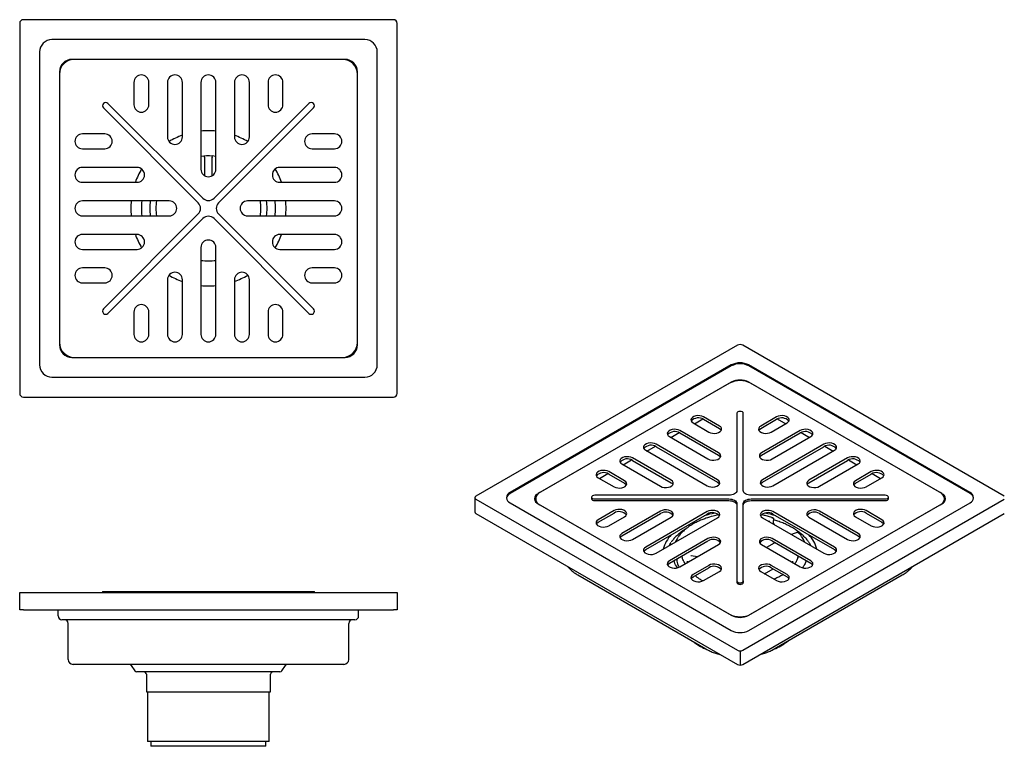
# Model space of a CAD drawing. Units: millimetres. Extents: x -419 to 210, y 0 to 308.
# Drawn here: x -419 to -22, y 15 to 308 of the extents above; entities that cross this region are included whole.
import ezdxf

# ---------------------------------------------------------------- set-up
doc = ezdxf.new("R2010")
doc.units = ezdxf.units.MM
doc.layers.add('A1', color=7, linetype='Continuous')

msp = doc.modelspace()

# ---------------------------------------------------------------- linework, layer by layer
at = {"layer": 'A1'}
for p, q in [((-418.88, 306.21), (-418.88, 157.21)), ((-268.38, 307.71), (-417.38, 307.71)), ((-266.88, 157.21), (-266.88, 306.21)), ((-279.88, 299.71), (-405.88, 299.71)), ((-410.88, 294.71), (-410.88, 168.71)), ((-274.88, 168.71), (-274.88, 294.71)), ((-287.88, 291.71), (-397.88, 291.71)), ((-288.88, 291.71), (-396.88, 291.71)), ((-402.88, 286.71), (-402.88, 176.71)), ((-402.88, 285.71), (-402.88, 177.71)), ((-282.88, 176.71), (-282.88, 286.71)), ((-282.88, 177.71), (-282.88, 285.71)), ((-372.88, 282.46), (-372.88, 273.46)), ((-366.88, 273.46), (-366.88, 282.46)), ((-359.38, 282.46), (-359.38, 260.46)), ((-353.38, 260.46), (-353.38, 282.46)), ((-345.88, 282.46), (-345.88, 247.46)), ((-339.88, 247.46), (-339.88, 282.46)), ((-332.38, 282.46), (-332.38, 260.46)), ((-326.38, 260.46), (-326.38, 282.46)), ((-318.88, 282.46), (-318.88, 273.46)), ((-312.88, 273.46), (-312.88, 282.46)), ((-345.15, 235.81), (-383.33, 274)), ((-302.44, 274), (-340.62, 235.81)), ((-385.17, 272.16), (-346.99, 233.97)), ((-338.78, 233.97), (-300.6, 272.16)), ((-384.63, 261.71), (-393.63, 261.71)), ((-292.13, 261.71), (-301.13, 261.71)), ((-393.63, 255.71), (-384.63, 255.71)), ((-301.13, 255.71), (-292.13, 255.71)), ((-344.88, 252.76), (-344.93, 252.76)), ((-344.38, 244.93), (-344.38, 252.26)), ((-341.4, 252.27), (-341.38, 252.26)), ((-339.88, 252.65), (-341.38, 252.81)), ((-341.38, 244.86), (-341.38, 252.26)), ((-371.63, 248.21), (-393.63, 248.21)), ((-292.13, 248.21), (-314.13, 248.21)), ((-393.63, 242.21), (-371.63, 242.21)), ((-314.13, 242.21), (-292.13, 242.21)), ((-358.63, 234.71), (-393.63, 234.71)), ((-292.13, 234.71), (-327.13, 234.71)), ((-393.63, 228.71), (-358.63, 228.71)), ((-346.99, 229.45), (-385.17, 191.26)), ((-383.33, 189.43), (-345.15, 227.61)), ((-340.62, 227.61), (-302.44, 189.43)), ((-300.6, 191.26), (-338.78, 229.45)), ((-327.13, 228.71), (-292.13, 228.71)), ((-371.63, 221.21), (-393.63, 221.21)), ((-292.13, 221.21), (-314.13, 221.21)), ((-393.63, 215.21), (-371.63, 215.21)), ((-345.88, 215.96), (-345.88, 180.96)), ((-339.88, 180.96), (-339.88, 215.96)), ((-314.13, 215.21), (-292.13, 215.21)), ((-384.63, 207.71), (-393.63, 207.71)), ((-292.13, 207.71), (-301.13, 207.71)), ((-359.38, 202.96), (-359.38, 180.96)), ((-353.38, 180.96), (-353.38, 202.96)), ((-332.38, 202.96), (-332.38, 180.96)), ((-326.38, 180.96), (-326.38, 202.96)), ((-393.63, 201.71), (-384.63, 201.71)), ((-301.13, 201.71), (-292.13, 201.71)), ((-372.88, 189.96), (-372.88, 180.96)), ((-366.88, 180.96), (-366.88, 189.96)), ((-318.88, 189.96), (-318.88, 180.96)), ((-312.88, 180.96), (-312.88, 189.96)), ((-129.85, 176.61), (-235.21, 115.78)), ((-22.37, 115.78), (-127.73, 176.61)), ((-397.88, 171.71), (-287.88, 171.71)), ((-396.88, 171.71), (-288.88, 171.71)), ((-132.33, 168.65), (-221.42, 117.21)), ((-132.33, 168.24), (-221.42, 116.81)), ((-36.16, 117.21), (-125.26, 168.65)), ((-36.16, 116.81), (-125.26, 168.24)), ((-405.88, 163.71), (-279.88, 163.71)), ((-132.33, 161.71), (-210.11, 116.81)), ((-133.03, 161.3), (-209.4, 117.21)), ((-47.48, 116.81), (-125.26, 161.71)), ((-48.18, 117.21), (-124.55, 161.3)), ((-417.38, 155.71), (-268.38, 155.71)), ((-147.18, 144.97), (-143.81, 146.92)), ((-137.1, 144.05), (-143.46, 147.73)), ((-143.46, 146.75), (-137.1, 143.07)), ((-130.09, 149.19), (-130.09, 118.02)), ((-127.49, 118.02), (-127.49, 149.19)), ((-114.12, 147.73), (-120.48, 144.05)), ((-120.48, 143.07), (-114.12, 146.75)), ((-113.78, 146.92), (-110.41, 144.97)), ((-147.71, 145.28), (-141.34, 141.6)), ((-116.24, 141.6), (-109.88, 145.28)), ((-157.25, 139.77), (-141.7, 130.79)), ((-156.72, 139.46), (-153.35, 141.41)), ((-137.45, 133.24), (-153.01, 142.22)), ((-153.01, 141.24), (-137.45, 132.26)), ((-104.57, 142.22), (-120.13, 133.24)), ((-120.13, 132.26), (-104.57, 141.24)), ((-115.89, 130.79), (-100.33, 139.77)), ((-104.23, 141.41), (-100.86, 139.46)), ((-166.27, 133.95), (-162.9, 135.89)), ((-137.81, 122.42), (-162.56, 136.71)), ((-162.56, 135.73), (-137.81, 121.44)), ((-95.03, 136.71), (-119.78, 122.42)), ((-119.78, 121.44), (-95.03, 135.73)), ((-94.69, 135.89), (-91.32, 133.95)), ((-156.55, 122.21), (-172.1, 131.19)), ((-166.8, 134.26), (-142.05, 119.97)), ((-115.53, 119.97), (-90.79, 134.26)), ((-85.48, 131.19), (-101.04, 122.21)), ((-176.35, 128.75), (-160.79, 119.76)), ((-175.81, 128.44), (-172.44, 130.38)), ((-172.1, 130.21), (-156.55, 121.23)), ((-101.04, 121.23), (-85.48, 130.21)), ((-96.8, 119.76), (-81.24, 128.75)), ((-85.14, 130.38), (-81.77, 128.44)), ((-185.89, 123.23), (-179.53, 119.56)), ((-185.36, 122.93), (-181.99, 124.87)), ((-175.28, 122.01), (-181.65, 125.68)), ((-181.65, 124.7), (-175.28, 121.03)), ((-75.94, 125.68), (-82.3, 122.01)), ((-82.3, 121.03), (-75.94, 124.7)), ((-78.06, 119.56), (-71.69, 123.23)), ((-75.59, 124.87), (-72.22, 122.93)), ((-235.65, 115.17), (-235.65, 109.46)), ((-188.59, 115.42), (-188.59, 114.76)), ((-133.29, 116.17), (-187.29, 116.17)), ((-70.29, 116.17), (-124.29, 116.17)), ((-68.99, 114.76), (-68.99, 115.42)), ((-235.21, 114.56), (-129.85, 53.74)), ((-221.42, 113.13), (-132.33, 61.7)), ((-210.11, 112.72), (-132.33, 67.82)), ((-209.4, 112.32), (-133.03, 68.23)), ((-187.29, 114.67), (-133.29, 114.67)), ((-187.29, 114.01), (-133.29, 114.01)), ((-130.09, 112.82), (-130.09, 81.65)), ((-127.73, 53.74), (-22.37, 114.56)), ((-127.49, 81.65), (-127.49, 112.82)), ((-125.26, 61.7), (-36.16, 113.13)), ((-125.26, 67.82), (-47.48, 112.72)), ((-124.55, 68.23), (-48.18, 112.32)), ((-124.29, 114.67), (-70.29, 114.67)), ((-124.29, 114.01), (-70.29, 114.01)), ((-235.21, 108.84), (-129.85, 48.02)), ((-179.53, 109.97), (-185.89, 106.29)), ((-185.89, 105.31), (-179.53, 108.99)), ((-181.65, 103.84), (-175.28, 107.52)), ((-160.79, 109.76), (-176.35, 100.78)), ((-176.35, 99.8), (-160.79, 108.78)), ((-172.1, 98.33), (-156.55, 107.31)), ((-142.05, 109.56), (-166.8, 95.27)), ((-166.8, 94.29), (-142.05, 108.58)), ((-162.56, 92.82), (-137.81, 107.11)), ((-127.73, 48.02), (-22.37, 108.84)), ((-119.78, 107.11), (-95.03, 92.82)), ((-90.79, 95.27), (-115.53, 109.56)), ((-115.53, 108.58), (-90.79, 94.29)), ((-101.04, 107.31), (-85.48, 98.33)), ((-81.24, 100.78), (-96.8, 109.76)), ((-96.8, 108.78), (-81.24, 99.8)), ((-82.3, 107.52), (-75.94, 103.84)), ((-71.69, 106.29), (-78.06, 109.97)), ((-78.06, 108.99), (-71.69, 105.31)), ((-115.3, 106.79), (-115.29, 105.97)), ((-115.3, 104.99), (-115.3, 105.97)), ((-105.48, 101.25), (-108.1, 100.38)), ((-141.7, 98.74), (-157.25, 89.76)), ((-157.25, 88.78), (-141.7, 97.76)), ((-153.01, 87.31), (-137.45, 96.29)), ((-120.13, 96.29), (-104.57, 87.31)), ((-115.04, 96.91), (-118.12, 95.13)), ((-100.33, 89.76), (-115.89, 98.74)), ((-115.89, 97.76), (-100.33, 88.78)), ((-145.97, 91.38), (-148.41, 91.76)), ((-157.87, 88.27), (-157.79, 87.73)), ((-149.89, 89.11), (-149.94, 89.62)), ((-149.94, 89.61), (-149.94, 89.53)), ((-141.34, 87.92), (-147.71, 84.25)), ((-109.88, 84.25), (-116.24, 87.92)), ((-107.64, 89.61), (-107.68, 89.11)), ((-194.14, 84.05), (-142.52, 54.25)), ((-147.71, 83.27), (-141.34, 86.95)), ((-143.46, 81.8), (-137.1, 85.48)), ((-120.48, 85.48), (-114.12, 81.8)), ((-118.89, 84.55), (-115.49, 86.51)), ((-116.24, 86.95), (-109.88, 83.27)), ((-115.06, 54.25), (-63.45, 84.05)), ((-130.09, 81.65), (-130.09, 80.99)), ((-127.49, 81.65), (-127.49, 80.99)), ((-418.88, 70.04), (-418.88, 77.04)), ((-418.88, 77.04), (-417.38, 77.04)), ((-417.38, 77.04), (-268.38, 77.04)), ((-385.55, 77.34), (-385.55, 77.04)), ((-385.55, 77.34), (-383.33, 77.34)), ((-383.33, 77.34), (-345.15, 77.34)), ((-345.15, 77.34), (-340.62, 77.34)), ((-340.62, 77.34), (-302.44, 77.34)), ((-302.44, 77.34), (-300.22, 77.34)), ((-300.22, 77.04), (-300.22, 77.34)), ((-268.38, 77.04), (-266.88, 77.04)), ((-266.88, 77.04), (-266.88, 70.04)), ((-417.38, 70.04), (-418.88, 70.04)), ((-417.38, 70.04), (-268.38, 70.04)), ((-403.38, 67.54), (-403.38, 70.04)), ((-282.38, 67.54), (-282.38, 70.04)), ((-266.88, 70.04), (-268.38, 70.04)), ((-397.38, 66.04), (-401.88, 66.04)), ((-399.38, 50.04), (-399.38, 64.54)), ((-288.38, 66.04), (-397.38, 66.04)), ((-283.88, 66.04), (-288.38, 66.04)), ((-286.38, 50.04), (-286.38, 64.54)), ((-128.79, 53.48), (-128.79, 47.76)), ((-379.38, 48.04), (-397.38, 48.04)), ((-306.38, 48.04), (-379.38, 48.04)), ((-373.99, 47.61), (-372.48, 45.47)), ((-313.29, 45.47), (-311.78, 47.61)), ((-288.38, 48.04), (-306.38, 48.04)), ((-342.88, 45.04), (-371.66, 45.04)), ((-367.88, 44.04), (-367.88, 37.04)), ((-314.11, 45.04), (-342.88, 45.04)), ((-317.88, 37.04), (-317.88, 44.04)), ((-367.88, 37.04), (-342.88, 37.04)), ((-367.38, 37.04), (-367.38, 17.04)), ((-342.88, 37.04), (-317.88, 37.04)), ((-318.38, 17.04), (-318.38, 37.04)), ((-318.38, 17.04), (-367.38, 17.04)), ((-366.03, 17.04), (-366.03, 15.04)), ((-319.73, 15.04), (-319.73, 17.04)), ((-319.73, 15.04), (-366.03, 15.04))]:
    msp.add_line(p, q, dxfattribs=at)
at = {"layer": 'A1', "flags": 128}
for points in [[(-345.88, 200.6), (-345.09, 200.54), (-342.88, 200.46)], [(-342.88, 200.46), (-340.68, 200.54), (-339.88, 200.6)], [(-143.46, 147.73), (-144.15, 148.02), (-144.95, 148.19), (-145.8, 148.23), (-146.63, 148.12), (-147.38, 147.89), (-147.99, 147.54), (-148.4, 147.11), (-148.58, 146.63), (-148.52, 146.13), (-148.22, 145.67), (-147.71, 145.28)], [(-127.49, 149.19), (-127.59, 149.48), (-127.87, 149.72), (-128.29, 149.88), (-128.79, 149.94), (-129.29, 149.88), (-129.71, 149.72), (-129.99, 149.48), (-130.09, 149.19)], [(-109.88, 145.28), (-109.37, 145.67), (-109.07, 146.13), (-109.01, 146.63), (-109.19, 147.11), (-109.6, 147.54), (-110.2, 147.89), (-110.95, 148.12), (-111.78, 148.23), (-112.64, 148.19), (-113.44, 148.02), (-114.12, 147.73)], [(-141.34, 141.6), (-140.66, 141.31), (-139.86, 141.14), (-139.01, 141.1), (-138.17, 141.21), (-137.42, 141.44), (-136.82, 141.79), (-136.41, 142.22), (-136.23, 142.7), (-136.29, 143.2), (-136.59, 143.66), (-137.1, 144.05)], [(-137.1, 143.07), (-136.59, 142.68), (-136.34, 142.34)], [(-120.48, 144.05), (-121, 143.66), (-121.29, 143.2), (-121.35, 142.7), (-121.17, 142.22), (-120.76, 141.79), (-120.16, 141.44), (-119.41, 141.21), (-118.58, 141.1), (-117.72, 141.14), (-116.92, 141.31), (-116.24, 141.6)], [(-121.24, 142.34), (-121, 142.68), (-120.48, 143.07)], [(-153.01, 142.22), (-153.69, 142.51), (-154.49, 142.68), (-155.35, 142.72), (-156.18, 142.61), (-156.93, 142.38), (-157.53, 142.03), (-157.94, 141.6), (-158.12, 141.12), (-158.06, 140.62), (-157.77, 140.16), (-157.25, 139.77)], [(-100.33, 139.77), (-99.82, 140.16), (-99.52, 140.62), (-99.46, 141.12), (-99.64, 141.6), (-100.05, 142.03), (-100.65, 142.38), (-101.4, 142.61), (-102.24, 142.72), (-103.09, 142.68), (-103.89, 142.51), (-104.57, 142.22)], [(-162.56, 136.71), (-163.24, 137), (-164.04, 137.17), (-164.89, 137.21), (-165.73, 137.1), (-166.48, 136.87), (-167.08, 136.52), (-167.49, 136.09), (-167.67, 135.6), (-167.61, 135.11), (-167.31, 134.65), (-166.8, 134.26)], [(-90.79, 134.26), (-90.27, 134.65), (-89.98, 135.11), (-89.91, 135.6), (-90.1, 136.09), (-90.51, 136.52), (-91.11, 136.87), (-91.86, 137.1), (-92.69, 137.21), (-93.54, 137.17), (-94.34, 137), (-95.03, 136.71)], [(-172.1, 131.19), (-172.79, 131.49), (-173.59, 131.66), (-174.44, 131.7), (-175.27, 131.59), (-176.02, 131.36), (-176.63, 131.01), (-177.03, 130.58), (-177.22, 130.09), (-177.16, 129.6), (-176.86, 129.14), (-176.35, 128.75)], [(-141.7, 130.79), (-141.01, 130.49), (-140.21, 130.32), (-139.36, 130.28), (-138.53, 130.39), (-137.78, 130.62), (-137.17, 130.97), (-136.76, 131.41), (-136.58, 131.89), (-136.64, 132.38), (-136.94, 132.84), (-137.45, 133.24)], [(-137.45, 132.26), (-136.94, 131.86), (-136.7, 131.52)], [(-120.13, 133.24), (-120.64, 132.84), (-120.94, 132.38), (-121, 131.89), (-120.82, 131.41), (-120.41, 130.97), (-119.81, 130.62), (-119.06, 130.39), (-118.22, 130.28), (-117.37, 130.32), (-116.57, 130.49), (-115.89, 130.79)], [(-120.89, 131.52), (-120.64, 131.86), (-120.13, 132.26)], [(-81.24, 128.75), (-80.73, 129.14), (-80.43, 129.6), (-80.37, 130.09), (-80.55, 130.58), (-80.96, 131.01), (-81.56, 131.36), (-82.31, 131.59), (-83.15, 131.7), (-84, 131.66), (-84.8, 131.49), (-85.48, 131.19)], [(-181.65, 125.68), (-182.33, 125.98), (-183.13, 126.15), (-183.98, 126.19), (-184.82, 126.08), (-185.57, 125.85), (-186.17, 125.5), (-186.58, 125.06), (-186.76, 124.58), (-186.7, 124.09), (-186.4, 123.63), (-185.89, 123.23)], [(-71.69, 123.23), (-71.18, 123.63), (-70.88, 124.09), (-70.82, 124.58), (-71, 125.06), (-71.41, 125.5), (-72.02, 125.85), (-72.77, 126.08), (-73.6, 126.19), (-74.45, 126.15), (-75.25, 125.98), (-75.94, 125.68)], [(-179.53, 119.56), (-178.84, 119.27), (-178.04, 119.09), (-177.19, 119.06), (-176.36, 119.16), (-175.61, 119.4), (-175, 119.75), (-174.6, 120.18), (-174.41, 120.66), (-174.47, 121.15), (-174.77, 121.62), (-175.28, 122.01)], [(-175.28, 121.03), (-174.77, 120.64), (-174.53, 120.3)], [(-160.79, 119.76), (-160.11, 119.47), (-159.31, 119.3), (-158.45, 119.26), (-157.62, 119.37), (-156.87, 119.6), (-156.27, 119.95), (-155.86, 120.38), (-155.68, 120.87), (-155.74, 121.36), (-156.03, 121.82), (-156.55, 122.21)], [(-156.55, 121.23), (-156.03, 120.84), (-155.79, 120.5)], [(-142.05, 119.97), (-141.37, 119.67), (-140.57, 119.5), (-139.72, 119.47), (-138.88, 119.57), (-138.13, 119.81), (-137.53, 120.16), (-137.12, 120.59), (-136.94, 121.07), (-137, 121.56), (-137.3, 122.02), (-137.81, 122.42)], [(-137.81, 121.44), (-137.3, 121.04), (-137.05, 120.7)], [(-119.78, 122.42), (-120.29, 122.02), (-120.59, 121.56), (-120.65, 121.07), (-120.47, 120.59), (-120.06, 120.16), (-119.45, 119.81), (-118.7, 119.57), (-117.87, 119.47), (-117.02, 119.5), (-116.22, 119.67), (-115.53, 119.97)], [(-120.53, 120.7), (-120.29, 121.04), (-119.78, 121.44)], [(-101.04, 122.21), (-101.55, 121.82), (-101.85, 121.36), (-101.91, 120.87), (-101.73, 120.38), (-101.32, 119.95), (-100.71, 119.6), (-99.97, 119.37), (-99.13, 119.26), (-98.28, 119.3), (-97.48, 119.47), (-96.8, 119.76)], [(-101.79, 120.5), (-101.55, 120.84), (-101.04, 121.23)], [(-82.3, 122.01), (-82.81, 121.62), (-83.11, 121.15), (-83.17, 120.66), (-82.99, 120.18), (-82.58, 119.75), (-81.98, 119.4), (-81.23, 119.16), (-80.39, 119.06), (-79.54, 119.09), (-78.74, 119.27), (-78.06, 119.56)], [(-83.06, 120.3), (-82.81, 120.64), (-82.3, 121.03)], [(-187.29, 116.17), (-187.79, 116.11), (-188.21, 115.95), (-188.49, 115.7), (-188.59, 115.42), (-188.49, 115.13), (-188.21, 114.89), (-187.79, 114.72), (-187.29, 114.67)], [(-130.09, 118.02), (-130.15, 117.65), (-130.34, 117.31), (-130.63, 116.99), (-131.03, 116.71), (-131.51, 116.48), (-132.07, 116.31), (-132.67, 116.2), (-133.29, 116.17)], [(-124.29, 116.17), (-124.92, 116.2), (-125.52, 116.31), (-126.07, 116.48), (-126.56, 116.71), (-126.95, 116.99), (-127.25, 117.31), (-127.43, 117.65), (-127.49, 118.02)], [(-70.29, 114.67), (-69.79, 114.72), (-69.37, 114.89), (-69.09, 115.13), (-68.99, 115.42), (-69.09, 115.7), (-69.37, 115.95), (-69.79, 116.11), (-70.29, 116.17)], [(-188.59, 114.76), (-188.49, 114.48), (-188.21, 114.23), (-187.79, 114.07), (-187.29, 114.01)], [(-133.29, 114.67), (-132.67, 114.63), (-132.07, 114.53), (-131.51, 114.36), (-131.03, 114.13), (-130.63, 113.85), (-130.34, 113.53), (-130.15, 113.18), (-130.09, 112.82)], [(-133.29, 114.01), (-132.67, 113.98), (-132.07, 113.87), (-131.51, 113.7), (-131.03, 113.47), (-130.63, 113.19), (-130.34, 112.87), (-130.15, 112.53), (-130.09, 112.17)], [(-127.49, 112.82), (-127.43, 113.18), (-127.25, 113.53), (-126.95, 113.85), (-126.56, 114.13), (-126.07, 114.36), (-125.52, 114.53), (-124.92, 114.63), (-124.29, 114.67)], [(-127.49, 112.17), (-127.43, 112.53), (-127.25, 112.87), (-126.95, 113.19), (-126.56, 113.47), (-126.07, 113.7), (-125.52, 113.87), (-124.92, 113.98), (-124.29, 114.01)], [(-70.29, 114.01), (-69.79, 114.07), (-69.37, 114.23), (-69.09, 114.48), (-68.99, 114.76)], [(-175.28, 107.52), (-174.77, 107.91), (-174.47, 108.38), (-174.41, 108.87), (-174.6, 109.35), (-175, 109.78), (-175.61, 110.13), (-176.36, 110.37), (-177.19, 110.47), (-178.04, 110.44), (-178.84, 110.26), (-179.53, 109.97)], [(-156.55, 107.31), (-156.03, 107.71), (-155.74, 108.17), (-155.68, 108.66), (-155.86, 109.14), (-156.27, 109.58), (-156.87, 109.93), (-157.62, 110.16), (-158.45, 110.27), (-159.31, 110.23), (-160.11, 110.06), (-160.79, 109.76)], [(-137.81, 107.11), (-137.3, 107.51), (-137, 107.97), (-136.94, 108.46), (-137.12, 108.94), (-137.53, 109.37), (-138.13, 109.72), (-138.88, 109.96), (-139.72, 110.06), (-140.57, 110.03), (-141.37, 109.86), (-142.05, 109.56)], [(-115.53, 109.56), (-116.22, 109.86), (-117.02, 110.03), (-117.87, 110.06), (-118.7, 109.96), (-119.45, 109.72), (-120.06, 109.37), (-120.47, 108.94), (-120.65, 108.46), (-120.59, 107.97), (-120.29, 107.51), (-119.78, 107.11)], [(-96.8, 109.76), (-97.48, 110.06), (-98.28, 110.23), (-99.13, 110.27), (-99.97, 110.16), (-100.71, 109.93), (-101.32, 109.58), (-101.73, 109.14), (-101.91, 108.66), (-101.85, 108.17), (-101.55, 107.71), (-101.04, 107.31)], [(-78.06, 109.97), (-78.74, 110.26), (-79.54, 110.44), (-80.39, 110.47), (-81.23, 110.37), (-81.98, 110.13), (-82.58, 109.78), (-82.99, 109.35), (-83.17, 108.87), (-83.11, 108.38), (-82.81, 107.91), (-82.3, 107.52)], [(-185.89, 106.29), (-186.4, 105.9), (-186.7, 105.44), (-186.76, 104.95), (-186.58, 104.46), (-186.17, 104.03), (-185.57, 103.68), (-184.82, 103.45), (-183.98, 103.34), (-183.13, 103.38), (-182.33, 103.55), (-181.65, 103.84)], [(-186.65, 104.58), (-186.4, 104.92), (-185.89, 105.31)], [(-75.94, 103.84), (-75.25, 103.55), (-74.45, 103.38), (-73.6, 103.34), (-72.77, 103.45), (-72.02, 103.68), (-71.41, 104.03), (-71, 104.46), (-70.82, 104.95), (-70.88, 105.44), (-71.18, 105.9), (-71.69, 106.29)], [(-71.69, 105.31), (-71.18, 104.92), (-70.94, 104.58)], [(-176.35, 100.78), (-176.86, 100.39), (-177.16, 99.93), (-177.22, 99.44), (-177.03, 98.95), (-176.63, 98.52), (-176.02, 98.17), (-175.27, 97.94), (-174.44, 97.83), (-173.59, 97.87), (-172.79, 98.04), (-172.1, 98.33)], [(-177.1, 99.07), (-176.86, 99.41), (-176.35, 99.8)], [(-153.78, 99.2), (-154.16, 98.62), (-154.91, 97.24)], [(-137.45, 96.29), (-136.94, 96.69), (-136.64, 97.15), (-136.58, 97.64), (-136.76, 98.12), (-137.17, 98.56), (-137.78, 98.9), (-138.53, 99.14), (-139.36, 99.25), (-140.21, 99.21), (-141.01, 99.04), (-141.7, 98.74)], [(-115.89, 98.74), (-116.57, 99.04), (-117.37, 99.21), (-118.22, 99.25), (-119.06, 99.14), (-119.81, 98.9), (-120.41, 98.56), (-120.82, 98.12), (-121, 97.64), (-120.94, 97.15), (-120.64, 96.69), (-120.13, 96.29)], [(-102.67, 97.24), (-103.25, 98.33), (-103.96, 99.41)], [(-85.48, 98.33), (-84.8, 98.04), (-84, 97.87), (-83.15, 97.83), (-82.31, 97.94), (-81.56, 98.17), (-80.96, 98.52), (-80.55, 98.95), (-80.37, 99.44), (-80.43, 99.93), (-80.73, 100.39), (-81.24, 100.78)], [(-81.24, 99.8), (-80.73, 99.41), (-80.48, 99.07)], [(-166.8, 95.27), (-167.31, 94.88), (-167.61, 94.42), (-167.67, 93.92), (-167.49, 93.44), (-167.08, 93.01), (-166.48, 92.66), (-165.73, 92.43), (-164.89, 92.32), (-164.04, 92.36), (-163.24, 92.53), (-162.56, 92.82)], [(-157.32, 95.85), (-157.01, 96.39), (-156.5, 97.16)], [(-101.03, 97.08), (-101.02, 97.07), (-100.27, 95.85)], [(-95.03, 92.82), (-94.34, 92.53), (-93.54, 92.36), (-92.69, 92.32), (-91.86, 92.43), (-91.11, 92.66), (-90.51, 93.01), (-90.1, 93.44), (-89.91, 93.92), (-89.98, 94.42), (-90.27, 94.88), (-90.79, 95.27)], [(-167.56, 93.56), (-167.31, 93.9), (-166.8, 94.29)], [(-105.8, 90.22), (-105.58, 90.83), (-105.36, 91.68)], [(-90.79, 94.29), (-90.27, 93.9), (-90.03, 93.56)], [(-157.25, 89.76), (-157.77, 89.37), (-158.06, 88.91), (-158.12, 88.41), (-157.94, 87.93), (-157.53, 87.5), (-156.93, 87.15), (-156.18, 86.91), (-155.35, 86.81), (-154.49, 86.84), (-153.69, 87.02), (-153.01, 87.31)], [(-158.01, 88.05), (-157.77, 88.39), (-157.25, 88.78)], [(-137.1, 85.48), (-136.59, 85.87), (-136.29, 86.33), (-136.23, 86.82), (-136.41, 87.31), (-136.82, 87.74), (-137.42, 88.09), (-138.17, 88.32), (-139.01, 88.43), (-139.86, 88.39), (-140.66, 88.22), (-141.34, 87.92)], [(-116.24, 87.92), (-116.92, 88.22), (-117.72, 88.39), (-118.58, 88.43), (-119.41, 88.32), (-120.16, 88.09), (-120.76, 87.74), (-121.17, 87.31), (-121.35, 86.82), (-121.29, 86.33), (-121, 85.87), (-120.48, 85.48)], [(-104.57, 87.31), (-103.89, 87.02), (-103.09, 86.84), (-102.24, 86.81), (-101.4, 86.91), (-100.65, 87.15), (-100.05, 87.5), (-99.64, 87.93), (-99.46, 88.41), (-99.52, 88.91), (-99.82, 89.37), (-100.33, 89.76)], [(-100.33, 88.78), (-99.82, 88.39), (-99.58, 88.05)], [(-147.71, 84.25), (-148.22, 83.86), (-148.52, 83.39), (-148.58, 82.9), (-148.4, 82.42), (-147.99, 81.99), (-147.38, 81.64), (-146.63, 81.4), (-145.8, 81.3), (-144.95, 81.33), (-144.15, 81.51), (-143.46, 81.8)], [(-148.46, 82.54), (-148.22, 82.88), (-147.71, 83.27)], [(-114.12, 81.8), (-113.44, 81.51), (-112.64, 81.33), (-111.78, 81.3), (-110.95, 81.4), (-110.2, 81.64), (-109.6, 81.99), (-109.19, 82.42), (-109.01, 82.9), (-109.07, 83.39), (-109.37, 83.86), (-109.88, 84.25)], [(-109.88, 83.27), (-109.37, 82.88), (-109.12, 82.54)], [(-130.09, 81.65), (-129.99, 81.36), (-129.71, 81.12), (-129.29, 80.95), (-128.79, 80.9), (-128.29, 80.95), (-127.87, 81.12), (-127.59, 81.36), (-127.49, 81.65)], [(-130.09, 80.99), (-129.99, 80.71), (-129.71, 80.46), (-129.29, 80.3), (-128.79, 80.24), (-128.29, 80.3), (-127.87, 80.46), (-127.59, 80.71), (-127.49, 80.99)]]:
    msp.add_lwpolyline(points, dxfattribs=at)
at = {"layer": 'A1'}
for centre, radius, start, end in [((-417.38, 306.21), 1.5, 90, 180), ((-268.38, 306.21), 1.5, 0, 90), ((-405.88, 294.71), 5, 90, 180), ((-279.88, 294.71), 5, 0, 90), ((-397.88, 286.71), 5, 90, 180), ((-396.88, 285.71), 6, 90, 180), ((-288.88, 285.71), 6, 0, 90), ((-287.88, 286.71), 5, 0, 90), ((-369.88, 282.46), 3, 0, 180), ((-356.38, 282.46), 3, 0, 180), ((-342.88, 282.46), 3, 0, 180), ((-329.38, 282.46), 3, 0, 180), ((-315.88, 282.46), 3, 0, 180), ((-384.25, 273.08), 1.3, 45, 225), ((-301.52, 273.08), 1.3, 315, 135), ((-369.88, 273.46), 3, 180, 0), ((-315.88, 273.46), 3, 180, 0), ((-393.63, 258.71), 3, 90, 270), ((-384.63, 258.71), 3, 270, 90), ((-342.88, 231.71), 31.25, 84.4911, 95.5089), ((-301.13, 258.71), 3, 90, 270), ((-292.13, 258.71), 3, 270, 90), ((-356.38, 260.46), 3, 180, 0), ((-342.88, 231.71), 31.25, 109.6334, 120.531), ((-342.88, 231.71), 31.25, 59.469, 70.3666), ((-329.38, 260.46), 3, 180, 0), ((-342.88, 231.71), 21.15, 85.9331, 98.1546), ((-393.63, 245.21), 3, 90, 270), ((-342.88, 231.71), 31.25, 149.469, 160.3666), ((-371.63, 245.21), 3, 270, 90), ((-342.88, 247.46), 3, 180, 0), ((-314.13, 245.21), 3, 90, 270), ((-342.88, 231.71), 31.25, 19.6334, 30.531), ((-292.13, 245.21), 3, 270, 90), ((-393.63, 231.71), 3, 90, 270), ((-342.88, 231.71), 31.25, 174.4911, 185.5089), ((-342.88, 231.71), 27, 173.6206, 186.3794), ((-342.88, 231.71), 23.6, 172.6969, 187.3031), ((-342.88, 231.71), 21.15, 171.8454, 188.1546), ((-358.63, 231.71), 3, 270, 90), ((-349.25, 231.71), 3.2, 315, 45), ((-342.88, 238.07), 3.2, 225, 315), ((-336.52, 231.71), 3.2, 135, 225), ((-327.13, 231.71), 3, 90, 270), ((-342.88, 231.71), 21.15, 351.8454, 8.1546), ((-342.88, 231.71), 23.6, 352.6969, 7.3031), ((-342.88, 231.71), 27, 353.6206, 6.3794), ((-342.88, 231.71), 31.25, 354.4911, 5.5089), ((-292.13, 231.71), 3, 270, 90), ((-342.88, 225.35), 3.2, 45, 135), ((-393.63, 218.21), 3, 90, 270), ((-342.88, 231.71), 31.25, 199.6334, 210.531), ((-371.63, 218.21), 3, 270, 90), ((-342.88, 215.96), 3, 0, 180), ((-314.13, 218.21), 3, 90, 270), ((-342.88, 231.71), 31.25, 329.469, 340.3666), ((-292.13, 218.21), 3, 270, 90), ((-342.88, 231.71), 21.15, 261.8454, 278.1546), ((-393.63, 204.71), 3, 90, 270), ((-384.63, 204.71), 3, 270, 90), ((-301.13, 204.71), 3, 90, 270), ((-292.13, 204.71), 3, 270, 90), ((-356.38, 202.96), 3, 0, 180), ((-342.88, 231.71), 31.25, 239.469, 250.3666), ((-329.38, 202.96), 3, 0, 180), ((-342.88, 231.71), 31.25, 289.6334, 300.531), ((-384.25, 190.34), 1.3, 135, 315), ((-369.88, 189.96), 3, 0, 180), ((-315.88, 189.96), 3, 0, 180), ((-301.52, 190.34), 1.3, 225, 45), ((-369.88, 180.96), 3, 180, 0), ((-356.38, 180.96), 3, 180, 0), ((-342.88, 180.96), 3, 180, 0), ((-329.38, 180.96), 3, 180, 0), ((-315.88, 180.96), 3, 180, 0), ((-396.88, 177.71), 6, 180, 270), ((-397.88, 176.71), 5, 180, 270), ((-288.88, 177.71), 6, 270, 0), ((-287.88, 176.71), 5, 270, 0), ((-128.79, 174.56), 2.31, 62.6097, 117.3903), ((-405.88, 168.71), 5, 180, 270), ((-279.88, 168.71), 5, 270, 0), ((-128.79, 161.82), 7.69, 62.6098, 117.3902), ((-128.79, 161.42), 7.69, 62.6098, 117.3902), ((-128.79, 153.11), 9.22, 62.6096, 117.3904), ((-128.79, 154.88), 7.69, 62.6096, 117.3904), ((-417.38, 157.21), 1.5, 180, 270), ((-268.38, 157.21), 1.5, 270, 0), ((-145.53, 143.43), 3.91, 58.0732, 138.649), ((-112.05, 143.43), 3.91, 41.351, 121.9268), ((-155.08, 137.92), 3.91, 58.0731, 138.6491), ((-102.51, 137.92), 3.91, 41.3509, 121.9269), ((-164.62, 132.41), 3.91, 58.0731, 138.6491), ((-92.96, 132.41), 3.91, 41.3509, 121.9269), ((-174.17, 126.9), 3.91, 58.0731, 138.6491), ((-83.42, 126.9), 3.91, 41.3509, 121.9269), ((-183.71, 121.39), 3.91, 58.0731, 138.6491), ((-73.87, 121.39), 3.91, 41.3509, 121.9269), ((-234.98, 115.17), 0.655, 110.7834, 249.2166), ((-220.33, 114.45), 2.6, 114.9039, 168.4478), ((-220.65, 115.17), 2.18, 110.7836, 249.2164), ((-209.33, 114.76), 2.18, 110.7834, 249.2166), ((-208.47, 114.76), 2.62, 110.7834, 249.2166), ((-49.11, 114.76), 2.62, 290.7834, 69.2166), ((-48.25, 114.76), 2.18, 290.7834, 69.2166), ((-36.94, 115.17), 2.18, 290.7836, 69.2164), ((-37.26, 114.45), 2.6, 11.5522, 65.0961), ((-234.9, 109.53), 0.754, 185.694, 245.6262), ((-177.46, 105.67), 3.91, 41.3511, 121.9267), ((-158.72, 105.47), 3.91, 41.351, 121.9268), ((-130.02, 63.77), 46.06, 101.0866, 106.6612), ((-139.98, 105.26), 3.91, 41.351, 121.9268), ((-117.6, 105.26), 3.91, 58.0732, 138.649), ((-127.57, 63.77), 46.06, 73.3388, 78.9134), ((-98.86, 105.47), 3.91, 58.0732, 138.649), ((-80.12, 105.67), 3.91, 58.0733, 138.6489), ((-146.7, 90.98), 13.49, 136.6966, 165.0707), ((-111.06, 90.89), 13.67, 15.1253, 43.1074), ((-139.63, 94.45), 3.91, 41.351, 121.9268), ((-117.95, 94.45), 3.91, 58.0732, 138.649), ((-139.28, 83.63), 3.91, 41.3511, 121.9267), ((-118.31, 83.63), 3.91, 58.0733, 138.6489), ((-401.88, 67.54), 1.5, 180, 270), ((-283.88, 67.54), 1.5, 270, 0), ((-128.79, 76.42), 9.22, 242.6096, 297.3904), ((-128.79, 74.64), 7.69, 242.6096, 297.3904), ((-400.88, 64.54), 1.5, 0, 90), ((-284.88, 64.54), 1.5, 90, 180), ((-128.79, 68.52), 7.69, 242.6098, 297.3902), ((-134.53, 76.11), 23.06, 234.0327, 245.9726), ((-133.69, 75.18), 22.77, 233.7589, 248.2445), ((-123.96, 75.28), 22.89, 290.7405, 306.2323), ((-122.91, 75.86), 22.77, 293.9521, 306.0425), ((-128.79, 55.78), 2.31, 242.6097, 297.3903), ((-397.38, 50.04), 2, 180, 270), ((-374.81, 47.04), 1, 35, 90), ((-310.96, 47.04), 1, 90, 145), ((-288.38, 50.04), 2, 270, 0), ((-128.79, 50.07), 2.31, 242.6097, 297.3903), ((-371.66, 46.04), 1, 215, 270), ((-368.88, 44.04), 1, 0, 90), ((-316.88, 44.04), 1, 90, 180), ((-314.11, 46.04), 1, 270, 325)]:
    msp.add_arc(centre, radius, start, end, dxfattribs=at)
for points, knots in [([(-344.38, 252.26), (-344.39, 252.33), (-344.41, 252.46), (-344.5, 252.6), (-344.57, 252.65), (-344.6, 252.66)], [0, 0, 0, 0, 0.416487, 0.832979, 1, 1, 1, 1]), ([(-341.39, 252.26), (-341.39, 252.29), (-341.38, 252.36), (-341.35, 252.46), (-341.29, 252.56), (-341.24, 252.62), (-341.21, 252.64)], [0, 0, 0, 0, 0.230839, 0.477164, 0.735281, 1, 1, 1, 1]), ([(-137.41, 108.23), (-138.16, 108.09), (-139.97, 107.73), (-142.22, 107.03), (-144.33, 106.24), (-146.11, 105.45), (-147.83, 104.54), (-149.33, 103.59), (-150.7, 102.58), (-151.99, 101.44), (-153.02, 100.34), (-153.53, 99.63), (-153.71, 99.38)], [0, 0, 0, 0, 0.103388, 0.249007, 0.333191, 0.431428, 0.540957, 0.63626, 0.72149, 0.829049, 0.940008, 1, 1, 1, 1]), ([(-115.57, 107.06), (-116.15, 107.24), (-117.3, 107.61), (-118.85, 108), (-119.81, 108.19), (-120.16, 108.25)], [0, 0, 0, 0, 0.391054, 0.784385, 1, 1, 1, 1]), ([(-115.98, 107.09), (-115.89, 107.1), (-115.74, 107.11), (-115.56, 107.08), (-115.44, 107.02), (-115.36, 106.95), (-115.31, 106.88), (-115.3, 106.82), (-115.3, 106.79)], [0, 0, 0, 0, 0.2911186, 0.4943586, 0.6407375, 0.7717022, 0.8901555, 1, 1, 1, 1]), ([(-117.18, 105.89), (-117.16, 105.83), (-117.11, 105.73), (-117.08, 105.6), (-117.06, 105.54)], [0, 0, 0, 0, 0.598531, 1, 1, 1, 1]), ([(-101.1, 97.26), (-101.17, 97.37), (-101.53, 97.93), (-102.34, 98.87), (-103.52, 100.07), (-104.86, 101.21), (-106.36, 102.27), (-107.99, 103.27), (-109.74, 104.18), (-111.61, 105.01), (-113.46, 105.71), (-114.72, 106.09), (-115.3, 106.27)], [0, 0, 0, 0, 0.030013, 0.140266, 0.250526, 0.360743, 0.470869, 0.580846, 0.690613, 0.80009, 0.909149, 1, 1, 1, 1]), ([(-114.87, 104.44), (-114.91, 104.46), (-115.01, 104.5), (-115.12, 104.6), (-115.2, 104.7), (-115.25, 104.79), (-115.29, 104.89), (-115.29, 104.96), (-115.3, 104.99)], [0, 0, 0, 0, 0.195258, 0.426527, 0.556278, 0.69511, 0.84302, 1, 1, 1, 1]), ([(-150.5, 102.7), (-150.91, 102.44), (-151.83, 101.87), (-153.1, 100.9), (-154.33, 99.82), (-155.41, 98.68), (-156.11, 97.85), (-156.41, 97.39), (-156.44, 97.34)], [0, 0, 0, 0, 0.1674467, 0.3684015, 0.5700253, 0.7723182, 0.9753648, 1, 1, 1, 1]), ([(-107.67, 100.4), (-107.76, 100.41), (-107.91, 100.43), (-108.05, 100.39), (-108.1, 100.38)], [0, 0, 0, 0, 0.608424, 1, 1, 1, 1]), ([(-105.59, 101.09), (-105.57, 101.14), (-105.53, 101.22), (-105.48, 101.25), (-105.45, 101.26), (-105.44, 101.24), (-105.44, 101.24)], [0, 0, 0, 0, 0.446195, 0.757572, 0.981949, 1, 1, 1, 1]), ([(-104.03, 99.58), (-104.1, 99.69), (-104.49, 100.26), (-105.02, 100.79), (-105.45, 101.23)], [0, 0, 0, 0, 0.175306, 1, 1, 1, 1]), ([(-151.42, 89.5), (-151.49, 89.63), (-151.67, 89.99), (-151.91, 90.58), (-152.11, 91.18), (-152.18, 91.55), (-152.21, 91.69)], [0, 0, 0, 0, 0.187781, 0.495318, 0.806153, 1, 1, 1, 1]), ([(-148.41, 91.76), (-148.45, 91.77), (-148.55, 91.79), (-148.61, 91.84), (-148.62, 91.82), (-148.62, 91.82)], [0, 0, 0, 0, 0.422346, 0.879575, 1, 1, 1, 1]), ([(-105.38, 91.69), (-105.43, 91.43), (-105.52, 90.97), (-105.72, 90.53), (-105.8, 90.34)], [0, 0, 0, 0, 0.582562, 1, 1, 1, 1]), ([(-198.3, 87.53), (-198.17, 87.37), (-197.75, 86.81), (-196.83, 85.94), (-195.58, 84.93), (-194.62, 84.34), (-194.14, 84.05)], [0, 0, 0, 0, 0.120145, 0.412708, 0.709784, 1, 1, 1, 1]), ([(-154.04, 86.95), (-154.53, 87.73), (-155.13, 88.69), (-155.32, 89.69), (-155.35, 89.88)], [0, 0, 0, 0, 0.817069, 1, 1, 1, 1]), ([(-154.24, 90.52), (-154.25, 90.43), (-154.29, 89.55), (-154, 88.42), (-153.44, 87.42), (-153.31, 87.19)], [0, 0, 0, 0, 0.076849, 0.782077, 1, 1, 1, 1]), ([(-150.86, 88.56), (-150.87, 88.58), (-150.96, 88.7), (-151.09, 88.92), (-151.26, 89.2), (-151.36, 89.38), (-151.41, 89.49), (-151.42, 89.5)], [0, 0, 0, 0, 0.068522, 0.412708, 0.675754, 0.959865, 1, 1, 1, 1]), ([(-105.8, 90.34), (-105.88, 90.13), (-106.11, 89.52), (-106.48, 88.94), (-106.73, 88.56)], [0, 0, 0, 0, 0.3498518, 1, 1, 1, 1]), ([(-102.24, 89.89), (-102.39, 89.32), (-102.66, 88.31), (-103.34, 87.37), (-103.63, 86.95)], [0, 0, 0, 0, 0.561096, 1, 1, 1, 1]), ([(-63.45, 84.05), (-63.18, 84.21), (-62.4, 84.67), (-61.25, 85.52), (-60.11, 86.52), (-59.53, 87.23), (-59.28, 87.54)], [0, 0, 0, 0, 0.160947, 0.464029, 0.767213, 1, 1, 1, 1]), ([(-143.82, 81.66), (-144.24, 81.89), (-145.05, 82.35), (-146.04, 83.06), (-146.59, 83.54), (-146.86, 83.76)], [0, 0, 0, 0, 0.3672782, 0.6979748, 1, 1, 1, 1]), ([(-111.49, 84.2), (-111.66, 84.1), (-112.33, 83.67), (-113.53, 83.05), (-114.62, 82.59), (-115.11, 82.38)], [0, 0, 0, 0, 0.158147, 0.61676, 1, 1, 1, 1]), ([(-142.52, 54.25), (-142.24, 54.09), (-141.45, 53.65), (-140.03, 53.01), (-138.32, 52.36), (-137.12, 52.04), (-136.55, 51.89)], [0, 0, 0, 0, 0.155975, 0.448284, 0.740137, 1, 1, 1, 1]), ([(-121, 51.91), (-120.75, 51.97), (-119.85, 52.18), (-118.39, 52.68), (-116.64, 53.39), (-115.59, 53.96), (-115.06, 54.25)], [0, 0, 0, 0, 0.1158, 0.409116, 0.703358, 1, 1, 1, 1])]:
    msp.add_open_spline(points, degree=3, knots=knots, dxfattribs=at)

doc.saveas('drawing.dxf')
